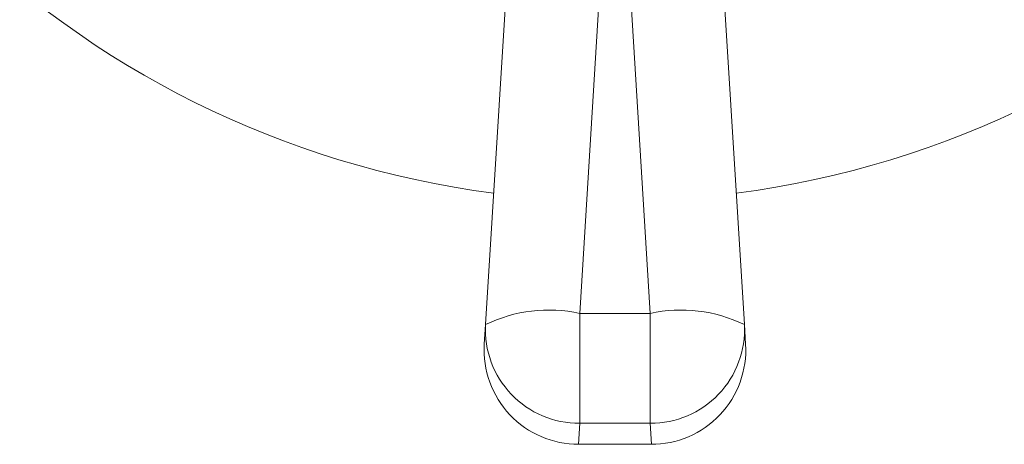
# Model space of a CAD drawing. Units: inches. Extents: x 1.15 to 10.51, y 0.23 to 7.86.
# Drawn here: x 1.36 to 1.71, y 7.02 to 7.17 of the extents above; entities that cross this region are included whole.
import ezdxf

# ---------------------------------------------------------------- set-up
doc = ezdxf.new("R2010")
doc.units = ezdxf.units.IN
doc.header["$MEASUREMENT"] = 0

msp = doc.modelspace()

# ---------------------------------------------------------------- linework, layer by layer
at = {"color": 7, "linetype": 'Continuous', "lineweight": 15}
for p, q in [((1.527856837116377, 7.061251076734811), (1.539372334549259, 7.247637762388273)), ((1.607783361784704, 7.247637762388273), (1.61929885921759, 7.061251076734812)), ((1.572127749038489, 7.243279441086245), (1.561126733361762, 7.065220016145393)), ((1.586028962972204, 7.065220016145393), (1.575027947295474, 7.243279441086245)), ((1.561126733361762, 7.026402900909919), (1.561126733361762, 7.065220016145393)), ((1.561126733361762, 7.065220016145393), (1.586028962972204, 7.065220016145393)), ((1.586028962972205, 7.026402900909919), (1.586028962972204, 7.065220016145393)), ((1.527430937780706, 7.054357586804357), (1.527856837116377, 7.061251076734812)), ((1.61929885921759, 7.061251076734812), (1.619724758553261, 7.054357586804358)), ((1.586028962972205, 7.026402900909919), (1.561126733361762, 7.026402900909919)), ((1.560700833972518, 7.018968744167424), (1.58645486236145, 7.018968744167426))]:
    msp.add_line(p, q, dxfattribs=at)
at = {"color": 8, "linetype": 'Continuous', "lineweight": 15}
for p, q in [((1.561126733361763, 7.026402900909918), (1.560700833991668, 7.018968744501702)), ((1.586454862360242, 7.018968744188513), (1.586028962972205, 7.026402900909919))]:
    msp.add_line(p, q, dxfattribs=at)
at = {"color": 7, "linetype": 'Continuous', "lineweight": 15}
for centre, radius, start, end in [((1.573577848166979, 7.438302077500758), 0.3333333333333332, 187.3856624494165, 262.6143375505865), ((1.573577848166979, 7.438302077500758), 0.3333333333333334, 277.3856624494163, 352.6143375505854), ((1.550154488315191, 7.015767564613846), 0.05065506019976676, 77.49017132210864, 116.1157528841129), ((1.597001208018777, 7.01576756461385), 0.05065506019976278, 63.88424711588693, 102.5098286778942), ((1.560913773236911, 7.059505222299393), 0.03310300641009487, 176.9768147278499, 270.3686009776262), ((1.586241923097055, 7.059505222299393), 0.03310300641009487, 269.6313990223771, 3.023185272151583), ((1.560700833972517, 7.052302077500757), 0.03333333333333331, 176.4645982144864, 270.2017151196424), ((1.58645486236145, 7.052302077500759), 0.03333333333333408, 269.6990779008367, 3.535401785512059)]:
    msp.add_arc(centre, radius, start, end, dxfattribs=at)

doc.saveas('drawing.dxf')
